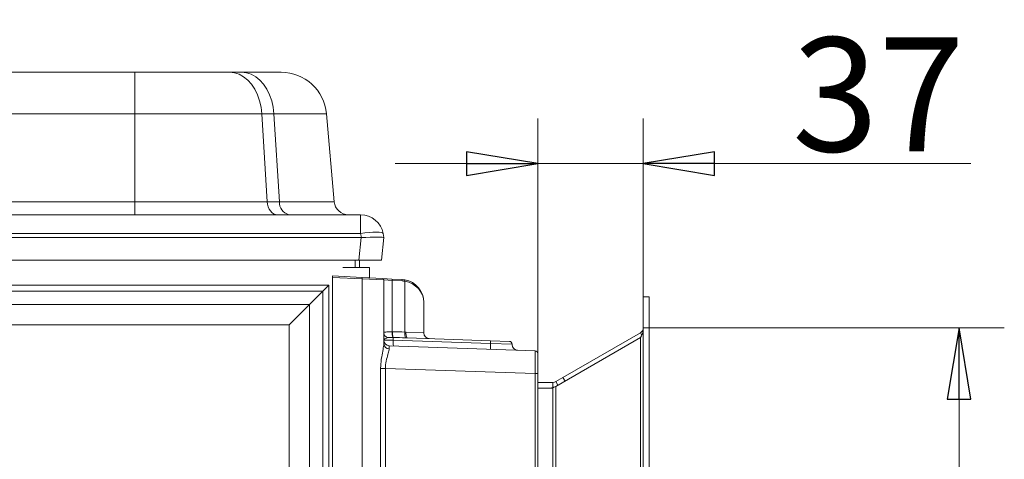
# Model space of a CAD drawing. Extents: x -1905 to 182, y 494 to 2498.
# Drawn here: x -211 to 134, y 2056 to 2210 of the extents above; entities that cross this region are included whole.
import ezdxf

# ---------------------------------------------------------------- set-up
doc = ezdxf.new("R2010")
doc.units = 0
doc.header["$LTSCALE"] = 5
doc.layers.add('BLENDE', color=30, linetype='Continuous')
doc.layers.add('SLD-0', color=7, linetype='Continuous')
doc.styles.add('STANDARD-BrunnerGroßer Text', font='arial.ttf')
doc.dimstyles.new('STANDARD-Brunner-IIGroßer Text', dxfattribs={"dimscale": 5, "dimtxt": 8, "dimasz": 5, "dimexe": 3.175, "dimexo": 0, "dimgap": 0.762, "dimtad": 1, "dimdec": 0, "dimrnd": 1e-08, "dimtxsty": 'STANDARD-BrunnerGroßer Text', "dimblk": 'Filled-1', "dimcen": 0.09, "dimdle": 10, "dimclrd": 7, "dimclre": 7, "dimclrt": 7, "dimadec": 1, "dimazin": 2, "dimtfac": 0.666667, "dimtdec": 0, "dimtmove": 0, "dimatfit": 3, "dimldrblk": 'Filled-1', "dimfxl": 1, "dimtolj": 1, "dimlwd": 15, "dimlwe": 15, "dimarcsym": 0})

# ---------------------------------------------------------------- blocks, each defined once
blk = doc.blocks.new('Filled-1')
at = {"color": 0}
for p, q in [((0, 0), (-1, 0.167)), ((-1, 0.167), (-1, -0.167)), ((-1, 0), (0, 0)), ((-1, -0.167), (0, 0))]:
    blk.add_line(p, q, dxfattribs=at)
at = {"color": 0, "flags": 128}
blk.add_lwpolyline([(-1, -0.167), (0, 0), (-1, 0.167), (-1, -0.167)], dxfattribs=at)
at = {"color": 0}
blk.add_solid([(-1, -0.167), (0, 0), (-1, 0.167), (-1, -0.167)], dxfattribs=at)
blk = doc.blocks.new('*D18')
at = {"layer": 'Defpoints', "color": 0}
for p in [(7.55, 2101.84), (5.55, 1530.53), (118.27, 1530.53)]:
    blk.add_point(p, dxfattribs=at)
at = {"layer": 'SLD-0', "color": 7, "lineweight": 15}
for p, q in [((7.55, 2101.84), (134.14, 2101.84)), ((118.27, 2076.84), (118.27, 1555.53)), ((5.55, 1530.53), (134.14, 1530.53))]:
    blk.add_line(p, q, dxfattribs=at)
at = {"layer": 'SLD-0', "color": 7, "lineweight": 15, "xscale": 25, "yscale": 25, "zscale": 25}
for p, rotation in [((118.27, 2101.84), 90), ((118.27, 1530.53), 270)]:
    blk.add_blockref('Filled-1', p, dxfattribs=dict(at, rotation=rotation))
at = {"layer": 'SLD-0', "color": 7, "insert": (73.61, 1814.05), "char_height": 40, "attachment_point": 2, "rotation": 90, "style": 'STANDARD-BrunnerGroßer Text'}
blk.add_mtext('\\A1;571', dxfattribs=at)
blk = doc.blocks.new('*D46')
at = {"color": 7, "lineweight": 15}
for p, q in [((-29.45, 2092.75), (-29.45, 2175.33)), ((7.55, 2112.68), (7.55, 2175.33)), ((-54.45, 2159.45), (-79.45, 2159.45)), ((-29.45, 2159.45), (7.55, 2159.45)), ((32.55, 2159.45), (122.44, 2159.45))]:
    blk.add_line(p, q, dxfattribs=at)
at = {"layer": 'Defpoints', "color": 0}
for p in [(7.55, 2159.45), (7.55, 2112.68), (-29.45, 2092.75)]:
    blk.add_point(p, dxfattribs=at)
at = {"color": 7, "lineweight": 15, "xscale": 25, "yscale": 25, "zscale": 25}
blk.add_blockref('Filled-1', (-29.45, 2159.45), dxfattribs=at)
at = {"color": 7, "lineweight": 15, "xscale": 25, "yscale": 25, "zscale": 25, "rotation": 180}
blk.add_blockref('Filled-1', (7.55, 2159.45), dxfattribs=at)
at = {"color": 30, "insert": (89.99, 2183.7), "char_height": 40, "attachment_point": 5, "style": 'STANDARD-BrunnerGroßer Text'}
blk.add_mtext('\\A1;37', dxfattribs=at)

msp = doc.modelspace()

# ---------------------------------------------------------------- linework, layer by layer
at = {"color": 7, "linetype": 'Continuous', "lineweight": 0}
for p, q in [((-628.19, 2191.51), (-170.72, 2191.51)), ((-170.72, 2176.9), (-170.72, 2191.51)), ((-170.72, 2191.51), (-137.51, 2191.51)), ((-137.51, 2191.51), (-133.25, 2191.51)), ((-133.25, 2191.51), (-119.49, 2191.51)), ((-170.72, 2176.9), (-628.19, 2176.9)), ((-170.72, 2146.07), (-170.72, 2176.9)), ((-126.24, 2176.9), (-170.72, 2176.9)), ((-126.24, 2176.9), (-124.34, 2146.07)), ((-121.98, 2176.9), (-126.24, 2176.9)), ((-120.07, 2146.07), (-121.98, 2176.9)), ((-103.55, 2176.9), (-121.98, 2176.9)), ((-103.55, 2176.9), (-100.85, 2146.07)), ((-628.19, 2146.07), (-170.72, 2146.07)), ((-170.72, 2141.51), (-170.72, 2146.07)), ((-170.72, 2146.07), (-124.34, 2146.07)), ((-124.34, 2146.07), (-120.07, 2146.07)), ((-120.07, 2146.07), (-100.85, 2146.07)), ((-707.33, 2141.51), (-91.58, 2141.51)), ((-116.69, 2141.51), (-116.73, 2141.51)), ((-91.58, 2134.89), (-91.58, 2141.51)), ((-91.58, 2134.89), (-707.33, 2134.89)), ((-91.33, 2133.51), (-91.58, 2134.89)), ((-83.7, 2134.89), (-83.46, 2133.51)), ((-707.5, 2133.51), (-91.41, 2133.51)), ((-92.25, 2125.51), (-91.41, 2133.51)), ((-83.45, 2133.51), (-84.3, 2125.51)), ((-83.46, 2133.51), (-83.45, 2133.51)), ((-706.66, 2125.51), (-92.25, 2125.51)), ((-93.45, 2125.51), (-93.45, 2123.03)), ((-84.3, 2125.51), (-92.25, 2125.51)), ((-91.95, 2125.51), (-91.95, 2123.03)), ((-97.79, 2123.03), (-88.45, 2123.03)), ((-88.45, 2119.35), (-88.45, 2123.03)), ((-696.2, 2116.78), (-102.71, 2116.78)), ((-104.83, 2114.66), (-102.71, 2116.78)), ((-102.71, 2116.78), (-102.71, 1513.29)), ((-101.45, 2120.03), (-91.04, 2119.49)), ((-101.45, 2119.54), (-101.45, 2120.03)), ((-91.04, 2118.99), (-101.45, 2119.54)), ((-101.45, 1502.03), (-101.45, 2119.54)), ((-91.04, 2119.49), (-83.93, 2119.12)), ((-91.04, 1502.04), (-91.04, 2118.99)), ((-83.45, 2118.62), (-91.04, 2118.99)), ((-83.93, 2119.12), (-80.62, 2118.94)), ((-83.45, 2118.62), (-83.45, 2096.22)), ((-80.56, 2118.44), (-83.45, 2118.62)), ((-80.62, 2118.94), (-77.04, 2118.76)), ((-80.56, 2118.44), (-80.56, 2100.43)), ((-76.98, 2118.26), (-80.56, 2118.44)), ((-76.07, 2100.34), (-76.07, 2118.15)), ((-104.83, 2114.66), (-694.08, 2114.66)), ((-109.53, 2109.96), (-104.83, 2114.66)), ((-104.83, 1515.41), (-104.83, 2114.66)), ((-689.38, 2109.96), (-109.53, 2109.96)), ((-109.53, 2109.96), (-116.6, 2102.89)), ((-69.45, 2110.77), (-69.45, 2100.05)), ((-116.6, 2102.89), (-682.31, 2102.89)), ((-80.56, 2100.43), (-80.41, 2100.43)), ((-76.07, 2100.34), (-75.65, 2100.32)), ((-75.65, 2100.32), (-69.45, 2100.05)), ((-80.14, 2097.49), (-83.45, 2097.64)), ((-83.45, 2097.54), (-80.14, 2097.49)), ((-80.15, 2098.47), (-80.32, 2098.47)), ((-80.14, 2097.49), (-80.14, 2097.49)), ((-80.14, 2097.49), (-46.03, 2096.3)), ((-46.03, 2096.3), (-80.14, 2097.49)), ((-75.27, 2098.32), (-75.79, 2098.34)), ((-75.27, 2098.32), (-46.04, 2097.3)), ((-46.04, 2097.3), (-39.42, 2097.07)), ((-46.03, 2096.3), (-46.03, 2096.3)), ((-38.45, 2096.07), (-46.03, 2096.3)), ((-38.45, 2095.97), (-38.45, 2096.07)), ((-81.52, 2095.54), (-30.42, 2093.75)), ((-81.52, 2095.54), (-30.42, 2093.75)), ((-29.45, 2092.75), (-29.45, 2085.76)), ((-29.45, 2092.75), (-29.45, 2085.76)), ((-84.57, 1794.99), (-84.57, 2087.59)), ((-82.92, 2087.59), (-84.57, 2087.59)), ((-82.92, 2087.59), (-82.92, 1794.99)), ((-30.42, 2085.76), (-82.92, 2087.59)), ((-30.42, 2085.76), (-82.92, 2087.59)), ((-30.42, 1523.3), (-30.42, 2085.76)), ((-30.42, 2085.76), (-29.45, 2085.76)), ((-30.42, 1523.3), (-30.42, 2085.76)), ((-30.42, 2085.76), (-29.45, 2085.76)), ((-29.45, 2085.76), (-29.45, 1523.3)), ((-29.45, 2085.76), (-29.45, 1523.3))]:
    msp.add_line(p, q, dxfattribs=at)
at = {"color": 7, "linetype": 'ByBlock', "lineweight": 0}
for p, q in [((-109.53, 2109.96), (-109.53, 1520.11)), ((-116.6, 1527.18), (-116.6, 2102.89))]:
    msp.add_line(p, q, dxfattribs=at)
at = {"color": 7, "linetype": 'Continuous', "lineweight": 0, "flags": 128}
for points in [[(-126.24, 2176.9), (-126.51, 2179.24), (-127.02, 2181.5), (-127.77, 2183.63), (-128.72, 2185.57), (-129.87, 2187.3), (-131.19, 2188.77), (-132.64, 2189.95), (-134.21, 2190.81), (-135.84, 2191.33), (-137.51, 2191.51)], [(-121.98, 2176.9), (-122.25, 2179.24), (-122.76, 2181.5), (-123.5, 2183.63), (-124.45, 2185.57), (-125.6, 2187.3), (-126.92, 2188.77), (-128.38, 2189.95), (-129.94, 2190.81), (-131.57, 2191.33), (-133.25, 2191.51)], [(-120.81, 2141.51), (-121.47, 2141.59), (-122.09, 2141.85), (-122.68, 2142.26), (-123.2, 2142.82), (-123.64, 2143.5), (-123.98, 2144.29), (-124.22, 2145.16), (-124.34, 2146.07)], [(-83.7, 2134.89), (-83.89, 2135.13), (-84.37, 2135.3), (-85.11, 2135.41), (-86.09, 2135.44), (-87.27, 2135.41), (-88.62, 2135.3), (-90.07, 2135.13), (-91.58, 2134.89)]]:
    msp.add_lwpolyline(points, dxfattribs=at)
at = {"color": 7, "linetype": 'Continuous', "lineweight": 0}
for centre, radius, start, end in [((-119.49, 2175.51), 16, 5, 90), ((-115.66, 2145.8), 4.41, 176.4449, 256.031), ((-95.87, 2146.51), 5, 185, 270), ((-91.58, 2133.51), 8, 10, 90), ((-93.43, 2119.24), 2.41, 354.0433, 5.9567), ((-83.95, 2118.62), 0.5, 0, 87), ((-81.33, 2118.6), 0.786, 348.2755, 25.5771), ((-77.75, 2118.42), 0.786, 348.2755, 25.5771), ((-77.45, 2110.77), 8, 80, 87), ((-77.37, 2110.77), 7.5, 80, 87), ((-76.8, 2118.4), 0.775, 341.4688, 18.5312), ((-77.45, 2110.77), 8, 0, 80), ((-81.67, 2100.13), 1.79, 182.4331, 255.4644), ((-75.97, 2100), 4.61, 174.6804, 199.3292), ((-75.84, 2100.03), 4.58, 175.0545, 199.9232), ((-72.79, 2099.77), 3.33, 170.184, 205.4743), ((-73.13, 2099.76), 2.57, 167.5375, 214.0897), ((-67.45, 2100.05), 2, 180, 268), ((-81.45, 2097.54), 2, 180, 268), ((-81.59, 2096.36), 1.87, 184.0667, 271.2763), ((-70.79, 2096.66), 9.39, 174.9669, 187.1844), ((-87.17, 2097.92), 7.04, 356.5225, 4.4846), ((-36.67, 2095.47), 9.39, 174.9669, 187.1844), ((-50.7, 2096.71), 4.7, 354.9669, 7.1844), ((-39.45, 2096.07), 1, 1.6068, 88), ((-36.45, 2095.97), 2, 179.8132, 268), ((-36.45, 2095.97), 2, 179.8132, 268), ((-30.45, 2092.75), 1, 0, 88), ((-30.45, 2092.75), 1, 0, 88)]:
    msp.add_arc(centre, radius, start, end, dxfattribs=at)
for centre, major_axis, ratio, start_param, end_param in [((-88.49, 2162.09), (3.16, 28.57), 0.278271, 3.172387, 3.182003), ((-91.53, 2133.22), (8.07, 0.28), 0.034211, 0.004808, 1.545446), ((-77.45, 2110.77), (8, 0), 0.9375, 0, 1.396263), ((-75.38, 2097.31), (24.51, -0.87), 0.122329, 1.603098, 1.781758), ((-75.03, 2097.31), (24.62, -0.87), 0.040599, 1.602988, 1.781648), ((-81.45, 2087.53), (-0.07, 8.01), 0.008703, 6.282805, 6.801172), ((-30.45, 2085.75), (0.03, 8), 0.004356, 4.713474, 6.283052), ((-30.45, 2085.75), (0.03, 8), 0.004356, 4.713474, 6.283052)]:
    msp.add_ellipse(centre, major_axis=major_axis, ratio=ratio, start_param=start_param, end_param=end_param, dxfattribs=at)
for points, knots in [([(-83.45, 2100.05), (-83.42, 2100.12), (-83.36, 2100.27), (-82.85, 2100.37), (-82.04, 2100.42), (-81.22, 2100.43), (-80.71, 2100.43), (-80.56, 2100.43)], [0, 0, 0, 0, 0.218771, 0.44798, 0.676581, 0.908763, 1, 1, 1, 1]), ([(-84.57, 2087.59), (-84.56, 2087.82), (-84.55, 2089.18), (-84.27, 2091.52), (-83.65, 2094.3), (-83.52, 2095.59), (-83.45, 2096.22)], [0, 0, 0, 0, 0.06828, 0.412335, 0.714552, 1, 1, 1, 1]), ([(-82.12, 2098.4), (-82.37, 2098.3), (-82.84, 2098.13), (-83.25, 2097.92), (-83.42, 2097.77), (-83.45, 2097.68), (-83.45, 2097.64), (-83.45, 2097.64)], [0, 0, 0, 0, 0.3605989, 0.6551873, 0.8219717, 0.9966559, 1, 1, 1, 1]), ([(-80.32, 2098.47), (-80.39, 2098.48), (-80.64, 2098.48), (-81.04, 2098.49), (-81.48, 2098.48), (-81.85, 2098.46), (-82.04, 2098.42), (-82.12, 2098.4)], [0, 0, 0, 0, 0.100147, 0.35189, 0.589926, 0.811939, 1, 1, 1, 1]), ([(-81.55, 2094.49), (-81.63, 2093.99), (-81.79, 2093), (-82.54, 2090.81), (-82.91, 2088.88), (-82.91, 2087.77), (-82.92, 2087.59)], [0, 0, 0, 0, 0.303914, 0.608284, 0.936007, 1, 1, 1, 1])]:
    msp.add_open_spline(points, degree=3, knots=knots, dxfattribs=at)
at = {"layer": 'BLENDE', "linetype": 'Continuous', "lineweight": 0}
for p, q in [((7.55, 2112.68), (9.55, 2112.68)), ((7.55, 2112.68), (7.55, 1517.68)), ((9.55, 2112.68), (9.55, 1517.68)), ((6.55, 2100.11), (-20.63, 2084.42)), ((6.55, 2100.11), (7.02, 2099.29)), ((6.55, 2098.42), (-23.17, 2081.26)), ((6.55, 2098.42), (6.55, 2098.38)), ((6.55, 2098.42), (6.58, 2098.42)), ((6.55, 2098.38), (6.55, 1532.53)), ((-29.45, 2082.68), (-24.17, 2082.68)), ((-24.17, 2082.68), (-24.17, 2080.68)), ((-20.63, 2084.42), (-23.17, 2082.95)), ((-23.17, 2082.95), (-22.44, 2081.69)), ((-20.63, 2084.42), (-19.9, 2083.15)), ((-29.45, 2080.68), (-24.17, 2080.68)), ((-25.24, 2080.68), (-29.45, 2080.68)), ((-24.17, 2080.83), (-24.17, 1532.53)), ((-23.17, 2081.26), (-23.24, 2081.22)), ((-23.17, 1532.53), (-23.17, 2081.26))]:
    msp.add_line(p, q, dxfattribs=at)
for centre, radius, end in [((-24.17, 2084.68), 2, 300), ((-25.24, 2084.68), 4, 285.6033)]:
    msp.add_arc(centre, radius, 270, end, dxfattribs=at)
msp.add_ellipse((5.55, 2101.84), major_axis=(0, 4), ratio=0.5, start_param=3.665191, end_param=4.712389, dxfattribs=at)
msp.add_open_spline([(7.55, 2101.84), (7.49, 2101.48), (7.39, 2100.77), (6.83, 2100.33), (6.55, 2100.11)], degree=3, dxfattribs=at)
msp.add_open_spline([(-23.24, 2081.22), (-23.38, 2081.15), (-23.59, 2081.03), (-23.91, 2080.91), (-24.08, 2080.86), (-24.17, 2080.83)], degree=3, knots=[0, 0, 0, 0, 0.485035, 0.740266, 1, 1, 1, 1], dxfattribs=at)

# ---------------------------------------------------------------- dimensions: what is measured, and where the dimension line sits
dim = msp.add_linear_dim(base=(7.55, 2159.45), p1=(-29.45, 2092.75), p2=(7.55, 2112.68), dimstyle='STANDARD-Brunner-IIGroßer Text', override={"dimclrt": 30})
dim.commit()
dim.dimension.update_dxf_attribs({"geometry": '*D46', "text_midpoint": (89.99, 2183.7)})
at = {"layer": 'SLD-0'}
dim = msp.add_linear_dim(base=(118.27, 1530.53), p1=(7.55, 2101.84), p2=(5.55, 1530.53), angle=90, dimstyle='STANDARD-Brunner-IIGroßer Text', override={"dimtxsty": 'STANDARD-BrunnerGroßer Text'}, dxfattribs=at)
dim.commit()
dim.dimension.update_dxf_attribs({"geometry": '*D18', "text_midpoint": (118.27, 1814.05), "dimtype": 160})

doc.saveas('drawing.dxf')
